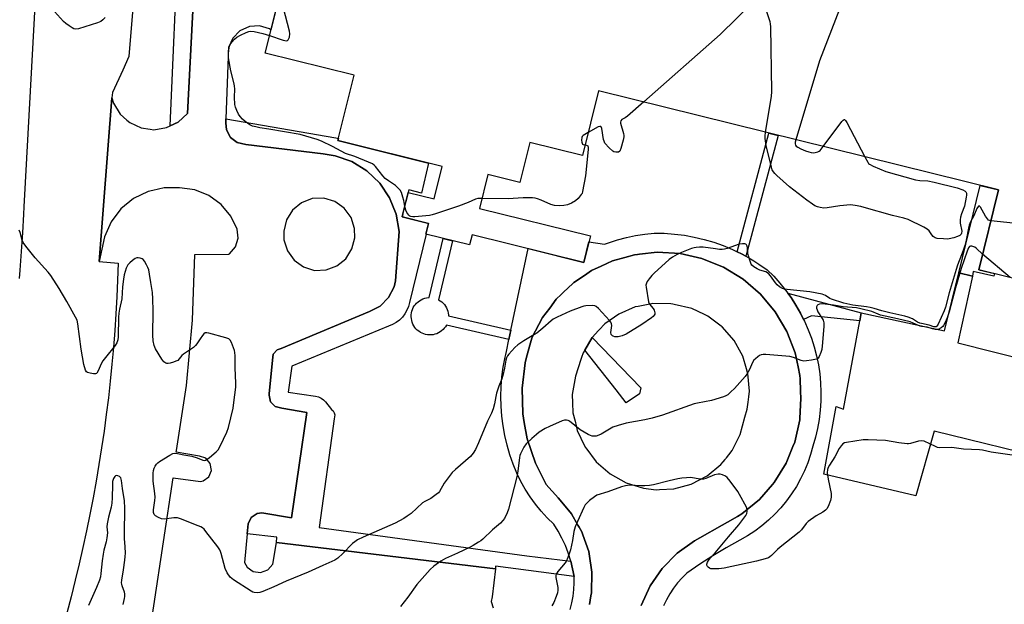
# Model space of a CAD drawing. Units: inches. Extents: x 1237765 to 1243765, y 513455 to 517456.
# Drawn here: x 1241481 to 1241893, y 515466 to 515711 of the extents above; entities that cross this region are included whole.
import ezdxf

# ---------------------------------------------------------------- set-up
doc = ezdxf.new("R2010")
doc.units = ezdxf.units.IN
doc.header["$MEASUREMENT"] = 0
for name, color, linetype in [('BLDG-Footprint', 5, 'Continuous'), ('CULTRL-Pad', 6, 'Continuous'), ('TRANS-Non Street Sidewalk', 7, 'Continuous'), ('TRANS-Parking Lot', 4, 'Continuous'), ('TRANS-Road', 130, 'Continuous'), ('TRANS-Street Sidewalk', 7, 'Continuous'), ('Undefined', 1, 'Continuous')]:
    doc.layers.add(name, color=color, linetype=linetype)

msp = doc.modelspace()

# ---------------------------------------------------------------- linework, layer by layer
at = {"layer": 'BLDG-Footprint'}
msp.add_polyline3d([(1241956.25, 515587.6, 370.17), (1241882.26, 515605.93, 370.17), (1241890.54, 515639.33, 370.17), (1241723.09, 515680.82, 370.17), (1241716.39, 515653.75, 370.17), (1241694.32, 515659.22, 370.17), (1241690.18, 515642.49, 370.17), (1241676.69, 515645.83, 370.17), (1241673.17, 515631.63, 370.17), (1241719.66, 515620.11, 370.17), (1241716.91, 515609.01, 370.17), (1241670.17, 515620.59, 370.17), (1241669.11, 515616.31, 370.17), (1241650.8, 515620.85, 370.17), (1241651.91, 515625.33, 370.17), (1241640.88, 515628.06, 370.17), (1241643.4, 515638.24, 370.17), (1241654.21, 515635.56, 370.17), (1241657.58, 515649.17, 370.17), (1241613.91, 515659.99, 370.17), (1241620.69, 515687.35, 370.17), (1241583.5, 515696.56, 370.17), (1241590.4, 515724.41, 370.17)], dxfattribs=at)
at = {"layer": 'CULTRL-Pad'}
msp.add_lwpolyline([(1241879.66, 515603.28), (1241873.49, 515575.42), (1241947.62, 515556.74), (1241938.06, 515521.14), (1241913.79, 515526.18), (1241863.58, 515538.39), (1241855.9, 515511.38), (1241817.41, 515520.48), (1241822.54, 515548.71), (1241825.65, 515547.61), (1241832.45, 515584.52), (1241833.08, 515587.92), (1241867.99, 515580.41), (1241873.94, 515604.64)], close=True, dxfattribs=at)
at = {"layer": 'TRANS-Non Street Sidewalk'}
for points in [[(1241711.52, 515484.03), (1241712.83, 515477.55), (1241679.98, 515481.88), (1241679.94, 515480.81), (1241588.3, 515491.82), (1241588.44, 515494.12), (1241575.91, 515495.43), (1241576.32, 515499.66), (1241577.62, 515502.32), (1241580.08, 515503.96), (1241582.09, 515504.26), (1241594.57, 515502.2), (1241600.94, 515546.26), (1241590.46, 515548.1), (1241587.73, 515548.74), (1241585.76, 515550.73), (1241585.13, 515553.46), (1241585.2, 515554.08), (1241586.52, 515568.17), (1241586.79, 515570.65), (1241588.46, 515572.5), (1241590.2, 515573.05), (1241627.16, 515588.41), (1241631.63, 515590.73), (1241635.17, 515594.31), (1241637.44, 515598.8), (1241638.04, 515601.37), (1241639.59, 515621.94), (1241638.35, 515629.24), (1241635.59, 515636.1), (1241631.44, 515642.22), (1241626.09, 515647.33), (1241619.78, 515651.19), (1241612.79, 515653.63), (1241607.76, 515654.42), (1241575.34, 515658.37), (1241571.82, 515659.14), (1241568.95, 515661.32), (1241567.27, 515664.51), (1241566.99, 515667.37), (1241567.06, 515669.08), (1241613.12, 515661.14), (1241614.13, 515660.89), (1241613.91, 515659.99), (1241651.88, 515650.58), (1241648.89, 515637.99), (1241643.58, 515639.34), (1241640.97, 515629.08), (1241641.13, 515629.04), (1241640.88, 515628.07), (1241651.46, 515625.44), (1241651.91, 515625.33), (1241650.96, 515621.47), (1241650.8, 515620.85), (1241650.94, 515620.81), (1241643.96, 515592.3), (1241643.53, 515590.62), (1241642.87, 515589), (1241642.01, 515587.49), (1241640.95, 515586.11), (1241639.72, 515584.88), (1241638.33, 515583.83), (1241636.81, 515582.98), (1241635.19, 515582.33), (1241594.71, 515565.64), (1241593.13, 515554.69), (1241604.61, 515553.03), (1241605.83, 515552.78), (1241606.97, 515552.28), (1241607.98, 515551.55), (1241608.81, 515550.63), (1241611.25, 515547.52), (1241611.91, 515546.9), (1241612.37, 515546.14), (1241612.6, 515545.27), (1241612.58, 515544.37), (1241612.31, 515543.51), (1241606.04, 515498.12), (1241645.99, 515492.61), (1241693.12, 515486.27)], [(1241882.26, 515605.93), (1241888.82, 515604.31), (1241888.58, 515603.23), (1241879.96, 515605.19), (1241879.66, 515603.28), (1241873.94, 515604.64), (1241882.81, 515641.25), (1241890.54, 515639.33)], [(1241808.97, 515585.18), (1241807.65, 515587.78), (1241805.75, 515591.1), (1241803.67, 515594.31), (1241802.36, 515596.1), (1241833.08, 515587.92), (1241832.45, 515584.52), (1241812.28, 515586.6)], [(1241717.3, 515572.3), (1241720.42, 515577.58), (1241740.8, 515556.57), (1241740.22, 515554.05), (1241734.59, 515550.3), (1241730.42, 515555.65)]]:
    msp.add_lwpolyline(points, close=True, dxfattribs=at)
at = {"layer": 'TRANS-Parking Lot'}
for points in [[(1241528.74, 515411.83, 0), (1241545, 515518.82, 0), (1241556.43, 515517.34, 0), (1241557.55, 515517.64, 0), (1241559.86, 515519.36, 0), (1241560.95, 515522.02, 0), (1241560.5, 515524.86, 0), (1241558.66, 515527.07, 0), (1241555.94, 515528.01, 0), (1241546.21, 515529.63, 0), (1241546.34, 515530.36, 0), (1241550.48, 515557.5, 0), (1241553.05, 515584.83, 0), (1241554.04, 515612.26, 0), (1241568.32, 515612.44, 0), (1241568.55, 515612.61, 0), (1241571.04, 515615.52, 0), (1241572.16, 515619.18, 0), (1241571.73, 515622.98, 0), (1241569.12, 515628.3, 0), (1241565.04, 515633.2, 0), (1241559.89, 515636.96, 0), (1241553.97, 515639.34, 0), (1241547.65, 515640.21, 0), (1241541.13, 515640.22, 0), (1241536.42, 515639.14, 0), (1241534.48, 515638.7, 0), (1241528.36, 515635.7, 0), (1241523.08, 515631.38, 0), (1241518.94, 515625.96, 0), (1241516.14, 515619.74, 0), (1241513.94, 515609.41, 0), (1241519.33, 515677.83, 0), (1241519.93, 515675.59, 0), (1241522.74, 515671.04, 0), (1241525.57, 515668.55, 0), (1241526.76, 515667.5, 0), (1241531.63, 515665.27, 0), (1241535.32, 515664.77, 0), (1241536.93, 515664.55, 0), (1241542.22, 515665.4, 0), (1241543.74, 515666.14, 0), (1241547.03, 515667.74, 0), (1241550.96, 515671.38, 0), (1241554.24, 515733.22, 0)], [(1241588.93, 515718.47, 0), (1241585.91, 515706.3, 0), (1241585.31, 515706.7, 0), (1241581.18, 515707.97, 0), (1241576.87, 515707.69, 0), (1241572.94, 515705.9, 0), (1241569.9, 515702.83, 0), (1241568.15, 515698.87, 0), (1241567.06, 515669.08, 0), (1241566.99, 515667.37, 0), (1241567.27, 515664.51, 0), (1241568.95, 515661.32, 0), (1241571.82, 515659.14, 0), (1241575.34, 515658.37, 0), (1241607.76, 515654.42, 0), (1241612.79, 515653.63, 0), (1241619.78, 515651.19, 0), (1241626.09, 515647.33, 0), (1241631.44, 515642.22, 0), (1241635.59, 515636.1, 0), (1241638.35, 515629.24, 0), (1241639.59, 515621.94, 0), (1241638.04, 515601.37, 0), (1241637.44, 515598.8, 0), (1241635.17, 515594.31, 0), (1241631.63, 515590.73, 0), (1241627.16, 515588.41, 0), (1241590.2, 515573.05, 0), (1241588.46, 515572.5, 0), (1241586.79, 515570.65, 0), (1241586.52, 515568.17, 0), (1241585.2, 515554.08, 0), (1241585.13, 515553.46, 0), (1241585.76, 515550.73, 0), (1241587.73, 515548.74, 0), (1241590.46, 515548.1, 0), (1241600.94, 515546.26, 0), (1241594.57, 515502.2, 0), (1241582.09, 515504.26, 0), (1241580.08, 515503.96, 0), (1241577.62, 515502.32, 0), (1241576.32, 515499.66, 0), (1241575.91, 515495.43, 0), (1241574.78, 515483.48, 0), (1241575.88, 515481.57, 0), (1241578.44, 515479.7, 0), (1241581.59, 515479.26, 0), (1241584.56, 515480.36, 0), (1241586.66, 515482.74, 0), (1241588.3, 515491.82, 0), (1241679.94, 515480.81, 0), (1241678.48, 515469.12, 0), (1241678.15, 515467.2, 0), (1241678.98, 515464.5, 0)]]:
    msp.add_polyline3d(points, dxfattribs=at)
msp.add_polyline3d([(1241599.54, 515607.1, 0), (1241604.16, 515605.7, 0), (1241608.99, 515605.85, 0), (1241613.52, 515607.54, 0), (1241617.26, 515610.58, 0), (1241619.84, 515614.67, 0), (1241620.97, 515619.36, 0), (1241620.92, 515623.21, 0), (1241619.47, 515627.82, 0), (1241616.62, 515631.72, 0), (1241612.68, 515634.5, 0), (1241608.05, 515635.88, 0), (1241603.22, 515635.7, 0), (1241598.71, 515633.99, 0), (1241594.98, 515630.93, 0), (1241592.42, 515626.83, 0), (1241591.31, 515622.13, 0), (1241591.36, 515618.44, 0), (1241592.79, 515613.82, 0), (1241595.61, 515609.9, 0)], close=True, dxfattribs=at)
at = {"layer": 'TRANS-Road'}
for points in [[(1241480.62, 515602.24), (1241480.92, 515605.73), (1241481.52, 515613.57), (1241482.04, 515621.41), (1241482.48, 515629.26), (1241482.62, 515632.23), (1241489.5, 515759.79)], [(1241527.99, 515713.69), (1241526.34, 515695.1), (1241523.93, 515689.52), (1241519.51, 515680.09), (1241519.33, 515677.83), (1241513.94, 515609.41), (1241521.88, 515608.7), (1241521.65, 515601.64), (1241521.35, 515594.59), (1241520.96, 515587.54), (1241520.49, 515580.49), (1241519.94, 515573.45), (1241519.32, 515566.42), (1241518.61, 515559.39), (1241517.83, 515552.38), (1241516.96, 515545.37), (1241516.02, 515538.37), (1241515, 515531.39), (1241513.89, 515524.41), (1241512.71, 515517.45), (1241511.45, 515510.5), (1241510.11, 515503.57), (1241508.7, 515496.65), (1241507.2, 515489.75), (1241505.63, 515482.86), (1241503.98, 515476), (1241502.25, 515469.15), (1241500.44, 515462.32)]]:
    msp.add_lwpolyline(points, dxfattribs=at)
msp.add_polyline3d([(1241719.27, 515465.94, 0), (1241719.86, 515469.49, 0), (1241720.07, 515470.72, 0), (1241720.3, 515479.43, 0), (1241719.1, 515487.08, 0), (1241718.95, 515488.04, 0), (1241716.49, 515495.07, 0), (1241716.07, 515496.27, 0), (1241714.96, 515498.23, 0), (1241714.45, 515499.12, 0), (1241711.76, 515503.84, 0), (1241707.67, 515508.71, 0), (1241706.16, 515510.51, 0), (1241703.77, 515513.18, 0), (1241703.48, 515513.5, 0), (1241701.1, 515516.16, 0), (1241696.62, 515525.07, 0), (1241693.22, 515535.2, 0), (1241692, 515542.08, 0), (1241691.35, 515545.71, 0), (1241691.06, 515556.38, 0), (1241692.33, 515566.99, 0), (1241692.97, 515569.33, 0), (1241694.62, 515575.35, 0), (1241695.15, 515577.29, 0), (1241695.21, 515577.41, 0), (1241699.61, 515585.92, 0), (1241702.62, 515589.94, 0), (1241705.36, 515593.6, 0), (1241707.42, 515595.57, 0), (1241708.42, 515596.53, 0), (1241712.28, 515600.24, 0), (1241712.75, 515600.56, 0), (1241717.2, 515603.59, 0), (1241720.2, 515605.64, 0), (1241724.2, 515607.51, 0), (1241728.89, 515609.69, 0), (1241734.05, 515611.12, 0), (1241738.13, 515612.25, 0), (1241739.33, 515612.38, 0), (1241740.2, 515612.47, 0), (1241747.66, 515613.26, 0), (1241757.24, 515612.7, 0), (1241766.4, 515610.65, 0), (1241766.6, 515610.57, 0), (1241775.34, 515607.06, 0), (1241783.57, 515602.06, 0), (1241785.76, 515600.18, 0), (1241790.88, 515595.78, 0), (1241797.06, 515588.4, 0), (1241801.96, 515580.11, 0), (1241805.44, 515571.13, 0), (1241805.84, 515569.23, 0), (1241806.66, 515565.29, 0), (1241807.41, 515561.7, 0), (1241807.47, 515560.27, 0), (1241807.69, 515555.1, 0), (1241807.82, 515552.08, 0), (1241807.34, 515543.79, 0), (1241807.3, 515543.09, 0), (1241805.23, 515533.83, 0), (1241804.47, 515531.95, 0), (1241801.65, 515525.04, 0), (1241796.68, 515516.97, 0), (1241795.97, 515516.16, 0), (1241790.43, 515509.83, 0), (1241783.09, 515503.82, 0), (1241781.22, 515502.75, 0), (1241777.06, 515500.37, 0), (1241774.86, 515499.11, 0), (1241765.43, 515493.74, 0), (1241763.22, 515492.53, 0), (1241755.94, 515487.37, 0), (1241749.68, 515481.01, 0), (1241744.64, 515473.65, 0), (1241740.96, 515465.52, 0)], dxfattribs=at)
msp.add_polyline3d([(1241720.42, 515577.58, 0), (1241717.3, 515572.3, 0), (1241716.61, 515571.13, 0), (1241715.99, 515569.27, 0), (1241714.23, 515564.04, 0), (1241713.66, 515562.26, 0), (1241713.38, 515561.38, 0), (1241712.08, 515553.81, 0), (1241712.21, 515550.22, 0), (1241712.35, 515546.14, 0), (1241713.23, 515542.57, 0), (1241714.18, 515538.67, 0), (1241715.72, 515535.46, 0), (1241717.5, 515531.73, 0), (1241717.65, 515531.53, 0), (1241717.75, 515531.39, 0), (1241722.14, 515525.63, 0), (1241727.94, 515520.6, 0), (1241734.64, 515516.86, 0), (1241741.97, 515514.56, 0), (1241747.14, 515513.91, 0), (1241748.67, 515513.99, 0), (1241754.63, 515514.31, 0), (1241761.87, 515516.27, 0), (1241768.54, 515519.7, 0), (1241774.34, 515524.43, 0), (1241775.24, 515525.54, 0), (1241776.08, 515526.58, 0), (1241776.25, 515526.79, 0), (1241776.41, 515526.99, 0), (1241776.61, 515527.26, 0), (1241777.62, 515528.5, 0), (1241779.05, 515530.28, 0), (1241781.45, 515535.04, 0), (1241782.42, 515536.97, 0), (1241784.32, 515544.23, 0), (1241785.3, 515547.64, 0), (1241785.67, 515550.54, 0), (1241785.95, 515552.78, 0), (1241786.24, 515555.09, 0), (1241785.6, 515562.59, 0), (1241785.48, 515563, 0), (1241785.03, 515564.49, 0), (1241783.43, 515569.77, 0), (1241782.74, 515571.03, 0), (1241779.8, 515576.35, 0), (1241774.88, 515582.04, 0), (1241774.45, 515582.36, 0), (1241768.88, 515586.56, 0), (1241767.45, 515587.24, 0), (1241762.08, 515589.76, 0), (1241754.75, 515591.46, 0), (1241754.69, 515591.47, 0), (1241754.19, 515591.54, 0), (1241753.3, 515591.67, 0), (1241745.82, 515591.79, 0), (1241745.24, 515591.68, 0), (1241739.71, 515590.59, 0), (1241738.47, 515590.36, 0), (1241731.6, 515587.4, 0), (1241728.01, 515584.86, 0), (1241725.73, 515583.25, 0), (1241725.49, 515583.09, 0), (1241723.61, 515581.05, 0), (1241723.13, 515580.53, 0)], close=True, dxfattribs=at)
at = {"layer": 'TRANS-Street Sidewalk'}
for points in [[(1241554.87, 515750.07), (1241554.27, 515739.62), (1241554.24, 515733.22), (1241550.96, 515671.38), (1241547.03, 515667.74), (1241543.74, 515666.14), (1241547.13, 515745.47), (1241530.88, 515746.18), (1241530.94, 515746.81), (1241531.36, 515751.26)], [(1241784.74, 515611.62), (1241782.99, 515612.59), (1241781.15, 515613.47), (1241794.45, 515663.14), (1241798.33, 515662.18), (1241798.32, 515662.14), (1241784.92, 515612.07), (1241784.78, 515611.7)], [(1241686.39, 515580.62), (1241685.56, 515576.71), (1241659.37, 515582.81), (1241658.96, 515582.13), (1241658.49, 515581.5), (1241657.96, 515580.91), (1241657.37, 515580.38), (1241656.73, 515579.92), (1241656.04, 515579.52), (1241655.33, 515579.2), (1241654.57, 515578.94), (1241653.8, 515578.77), (1241653.02, 515578.67), (1241652.23, 515578.65), (1241651.44, 515578.72), (1241650.66, 515578.86), (1241649.9, 515579.08), (1241649.17, 515579.37), (1241648.47, 515579.74), (1241647.81, 515580.18), (1241647.2, 515580.68), (1241646.64, 515581.24), (1241646.14, 515581.85), (1241645.71, 515582.52), (1241645.34, 515583.22), (1241645.05, 515583.95), (1241644.83, 515584.71), (1241644.69, 515585.49), (1241644.63, 515586.28), (1241644.65, 515587.07), (1241644.75, 515587.86), (1241644.93, 515588.63), (1241645.19, 515589.38), (1241645.52, 515590.09), (1241645.92, 515590.78), (1241646.39, 515591.41), (1241646.92, 515592), (1241647.5, 515592.53), (1241648.14, 515593), (1241648.82, 515593.4), (1241649.54, 515593.74), (1241650.28, 515593.99), (1241651.05, 515594.17), (1241651.84, 515594.28), (1241652.22, 515594.3), (1241657.99, 515619.04), (1241658, 515619.06), (1241661.88, 515618.1), (1241656.12, 515593.39), (1241656.8, 515592.98), (1241657.43, 515592.51), (1241658.02, 515591.98), (1241658.55, 515591.39), (1241659.01, 515590.75), (1241659.41, 515590.06), (1241659.73, 515589.35), (1241659.99, 515588.6), (1241660.16, 515587.82), (1241660.26, 515587.04), (1241660.28, 515586.71)]]:
    msp.add_lwpolyline(points, close=True, dxfattribs=at)
for points in [[(1241711.24, 515463.8), (1241711.96, 515466.53), (1241712.48, 515469.31), (1241712.8, 515472.11), (1241712.91, 515474.94), (1241712.83, 515477.55), (1241711.52, 515484.03), (1241710.41, 515487.52), (1241709.19, 515490.64), (1241707.76, 515493.68), (1241706.14, 515496.62), (1241704.33, 515499.44), (1241701.63, 515502.1), (1241699.08, 515504.91), (1241696.68, 515507.85), (1241694.45, 515510.92), (1241692.4, 515514.11), (1241690.53, 515517.41), (1241688.85, 515520.81), (1241687.31, 515524.64), (1241685.96, 515528.54), (1241684.82, 515532.51), (1241683.88, 515536.53), (1241683.15, 515540.59), (1241682.62, 515544.68), (1241682.31, 515548.8), (1241682.21, 515552.92), (1241682.32, 515557.05), (1241682.65, 515561.16), (1241683.18, 515565.25), (1241683.92, 515569.31), (1241684.19, 515570.44), (1241684.49, 515571.69), (1241685.56, 515576.71), (1241686.39, 515580.62), (1241693.67, 515614.77), (1241716.91, 515609.01), (1241719.06, 515617.69), (1241725.58, 515616.63), (1241727.23, 515617.25), (1241730.97, 515618.45), (1241734.76, 515619.45), (1241738.61, 515620.26), (1241742.49, 515620.86), (1241746.39, 515621.26), (1241750.61, 515621.19), (1241754.82, 515620.89), (1241759.01, 515620.37), (1241763.16, 515619.62), (1241767.27, 515618.65), (1241771.31, 515617.45), (1241775.29, 515616.04), (1241779.19, 515614.42), (1241781.15, 515613.47), (1241782.99, 515612.59), (1241784.74, 515611.62), (1241786.68, 515610.55), (1241788.09, 515609.67), (1241790.26, 515608.32), (1241793.72, 515605.89), (1241796.43, 515603.2), (1241799, 515600.37), (1241801.41, 515597.4), (1241802.36, 515596.1), (1241803.67, 515594.31), (1241805.75, 515591.1), (1241807.65, 515587.78), (1241808.97, 515585.18), (1241809.38, 515584.37), (1241810.92, 515580.87), (1241812.27, 515577.29), (1241813.43, 515573.65), (1241814.39, 515569.94), (1241815.15, 515566.2), (1241815.71, 515562.41), (1241816.07, 515558.61), (1241816.22, 515554.78), (1241816.17, 515550.96), (1241815.91, 515547.14), (1241815.45, 515543.35), (1241814.79, 515539.58), (1241813.92, 515535.86), (1241812.86, 515532.18), (1241811.88, 515528.64), (1241810.69, 515525.17), (1241809.3, 515521.78), (1241807.7, 515518.47), (1241805.91, 515515.27), (1241803.93, 515512.18), (1241801.77, 515509.21), (1241799.43, 515506.38), (1241796.93, 515503.7), (1241794.27, 515501.17), (1241791.46, 515498.81), (1241788.52, 515496.62), (1241785.44, 515494.61), (1241782.26, 515492.79), (1241776.54, 515489.63), (1241770.93, 515486.27), (1241765.44, 515482.71), (1241760.08, 515478.97), (1241758.05, 515477.02), (1241756.17, 515474.92), (1241754.44, 515472.69), (1241752.88, 515470.35), (1241751.5, 515467.89), (1241750.3, 515465.34)], [(1241740.96, 515465.52), (1241744.64, 515473.65), (1241749.68, 515481.01), (1241755.94, 515487.37), (1241763.22, 515492.53), (1241765.43, 515493.74), (1241774.86, 515499.11), (1241777.06, 515500.37), (1241781.22, 515502.75), (1241783.09, 515503.82), (1241790.43, 515509.83), (1241795.97, 515516.16), (1241796.68, 515516.97), (1241801.65, 515525.04), (1241804.47, 515531.95), (1241805.23, 515533.83), (1241807.3, 515543.09), (1241807.34, 515543.79), (1241807.82, 515552.08), (1241807.69, 515555.1), (1241807.47, 515560.27), (1241807.41, 515561.7), (1241806.66, 515565.29), (1241805.84, 515569.23), (1241805.44, 515571.13), (1241801.96, 515580.11), (1241797.06, 515588.4), (1241790.88, 515595.78), (1241785.76, 515600.18), (1241783.57, 515602.06), (1241775.34, 515607.06), (1241766.6, 515610.57), (1241766.4, 515610.65), (1241757.24, 515612.7), (1241747.66, 515613.26), (1241740.2, 515612.47), (1241739.33, 515612.38), (1241738.13, 515612.25), (1241734.05, 515611.12), (1241728.89, 515609.69), (1241724.2, 515607.51), (1241720.2, 515605.64), (1241717.2, 515603.59), (1241712.75, 515600.56), (1241712.28, 515600.24), (1241708.42, 515596.53), (1241707.42, 515595.57), (1241705.36, 515593.6), (1241702.62, 515589.94), (1241699.61, 515585.92), (1241695.21, 515577.41), (1241695.15, 515577.29), (1241694.62, 515575.35), (1241692.97, 515569.33), (1241692.33, 515566.99), (1241691.06, 515556.38), (1241691.35, 515545.71), (1241692, 515542.08), (1241693.22, 515535.2), (1241696.62, 515525.07), (1241701.1, 515516.16), (1241703.48, 515513.5), (1241703.77, 515513.18), (1241706.16, 515510.51), (1241707.67, 515508.71), (1241711.76, 515503.84), (1241714.45, 515499.12), (1241714.96, 515498.23), (1241716.07, 515496.27), (1241716.49, 515495.07), (1241718.95, 515488.04), (1241719.1, 515487.08), (1241720.3, 515479.43), (1241720.07, 515470.72), (1241719.86, 515469.49), (1241719.27, 515465.94)]]:
    msp.add_lwpolyline(points, dxfattribs=at)
at = {"layer": 'Undefined'}
msp.add_line((1241895.43, 515602.67, 366), (1241883.9, 515612.52, 366), dxfattribs=at)
for points, elevation in [([(1241830.64, 515732.36), (1241815.62, 515693.37), (1241805.69, 515660.36)], 370), ([(1241585.34, 515703.98), (1241591.09, 515702.04), (1241592.43, 515701.74), (1241592.86, 515701.82), (1241593.15, 515702.11), (1241593.62, 515703.29), (1241593.82, 515704.65), (1241593.67, 515705.83), (1241589.65, 515721.38)], 370), ([(1241793.05, 515663.49), (1241795.47, 515678.48), (1241795.7, 515680.54), (1241795.24, 515707.64), (1241795.14, 515708.82), (1241794.95, 515709.67), (1241793.78, 515712.97), (1241792.31, 515717.76), (1241791.87, 515718.75), (1241791.56, 515719.08), (1241791.36, 515719.17), (1241790.63, 515719.24), (1241789.57, 515719.06), (1241788.81, 515718.72), (1241788.11, 515718.17), (1241773.94, 515704.38), (1241741.99, 515676.14)], 370), ([(1241516.45, 515711.55), (1241515.53, 515710.52), (1241514.67, 515709.86), (1241513.31, 515709.31), (1241505.31, 515706.8), (1241504.2, 515706.61), (1241503.41, 515706.78), (1241502.66, 515707.18), (1241501.43, 515708), (1241499.97, 515709.03), (1241499.06, 515709.78), (1241493.97, 515715.45)], 370), ([(1241641.96, 515632.42), (1241641.52, 515634.93), (1241641.16, 515636.32), (1241640.53, 515638.22), (1241639.97, 515639.19), (1241639.06, 515640.24), (1241638.03, 515641.19), (1241635.07, 515643.12), (1241633.77, 515644.13), (1241632.81, 515645.21), (1241629.73, 515649.12), (1241629.13, 515649.74), (1241628.42, 515650.23), (1241626.81, 515650.95), (1241620.99, 515653.29), (1241617.06, 515654.54), (1241611.69, 515657.56), (1241607.12, 515659.76), (1241605.2, 515660.48), (1241598.2, 515662.49), (1241585.07, 515664.76), (1241581.31, 515665.34), (1241579.55, 515665.7), (1241578.12, 515666.09), (1241577.07, 515666.61), (1241575.13, 515667.94), (1241573.98, 515668.95), (1241573.03, 515670.05), (1241572.37, 515671), (1241571.61, 515672.57), (1241571.09, 515673.93), (1241570.85, 515675.03), (1241570.59, 515678.13), (1241570.75, 515681.45), (1241570.65, 515682.91), (1241570.36, 515684.35), (1241569.08, 515689.2), (1241568.17, 515694.59), (1241568.13, 515696.01), (1241568.2, 515697.71), (1241568.35, 515698.69), (1241568.57, 515699.51), (1241568.89, 515700.24), (1241569.52, 515701.12), (1241570.65, 515702.36), (1241571.68, 515703.28), (1241573.18, 515704.14), (1241575.53, 515705.26), (1241576.59, 515705.68), (1241577.4, 515705.81), (1241578.82, 515705.65), (1241582.53, 515704.83), (1241585.34, 515703.98)], 370), ([(1241741.99, 515676.14), (1241735.21, 515670.2), (1241734.24, 515669.51), (1241732.88, 515668.77), (1241732.4, 515668.31), (1241732.28, 515667.75), (1241732.34, 515667.23), (1241733.58, 515663), (1241733.73, 515662.15), (1241733.73, 515661.58), (1241733.43, 515660.13), (1241732.4, 515656.64), (1241731.93, 515655.61), (1241731.5, 515655.2), (1241731.11, 515655.08), (1241730.33, 515655.11), (1241729.53, 515655.35), (1241729.04, 515655.62), (1241727.53, 515657), (1241725.78, 515658.95), (1241725.38, 515659.68), (1241725.15, 515660.5), (1241724.44, 515665.09), (1241724.2, 515665.74), (1241723.98, 515665.94), (1241723.6, 515665.95), (1241722.9, 515665.68), (1241718.76, 515663.34)], 370), ([(1241817.19, 515657.51), (1241825, 515667.93), (1241825.53, 515668.52), (1241825.87, 515668.75), (1241826.03, 515668.78), (1241826.19, 515668.72), (1241826.48, 515668.44), (1241827.05, 515667.51), (1241834.56, 515653.2)], 370), ([(1241718.76, 515663.34), (1241716.66, 515662.06), (1241716.27, 515661.69), (1241716.03, 515661.24), (1241715.94, 515660.16), (1241716.04, 515659.33), (1241716.18, 515658.86), (1241716.43, 515658.51), (1241716.62, 515658.41), (1241717.51, 515658.27)], 370), ([(1241834.56, 515653.2), (1241835.82, 515650.93), (1241836.16, 515650.47), (1241836.56, 515650.09), (1241838.07, 515649.29), (1241843.43, 515647.04), (1241855.77, 515643.6), (1241857.67, 515643.32), (1241860.99, 515643.1), (1241863.6, 515642.58), (1241873.19, 515640.15), (1241875.59, 515639.33), (1241876.53, 515638.84), (1241876.86, 515638.52), (1241877.14, 515637.94), (1241877.18, 515637.16), (1241877.08, 515636.34), (1241876.28, 515632.51), (1241875.1, 515629.34), (1241874.7, 515627.94), (1241874.47, 515626.8), (1241874.54, 515625.39), (1241875.15, 515622.02), (1241875.13, 515621.24), (1241874.95, 515620.78), (1241874.41, 515620.31), (1241873.43, 515619.86), (1241871.82, 515619.34), (1241869.9, 515618.89), (1241869.04, 515618.81), (1241867.55, 515618.83), (1241864.89, 515619.04), (1241864.09, 515619.29), (1241863.18, 515619.91), (1241862.61, 515620.54), (1241861.52, 515622.22), (1241860.75, 515622.92), (1241859.22, 515623.76), (1241852.66, 515626.93), (1241850.91, 515627.51), (1241846.2, 515628.71), (1241834.27, 515632.05), (1241832.84, 515632.4), (1241830.55, 515632.83), (1241828.54, 515633.04), (1241824.15, 515632.62), (1241818.84, 515631.85), (1241817.37, 515631.72), (1241815.92, 515631.95), (1241814.78, 515632.29), (1241813.68, 515632.73), (1241812.68, 515633.32), (1241810.29, 515635), (1241802.97, 515640.64), (1241797.69, 515645.44), (1241796.85, 515646.27), (1241796.3, 515646.94), (1241795.85, 515647.82), (1241795.5, 515648.89), (1241793.21, 515657.96), (1241792.79, 515660.91), (1241792.81, 515661.79), (1241793.05, 515663.49)], 370), ([(1241805.69, 515660.36), (1241805.43, 515659.36), (1241805.37, 515658.57), (1241805.52, 515658.11), (1241805.84, 515657.71), (1241806.48, 515657.2), (1241807.81, 515656.5), (1241809.75, 515655.65), (1241811.09, 515655.24), (1241812.16, 515655.01), (1241812.97, 515654.92), (1241813.82, 515654.99), (1241814.91, 515655.27), (1241815.4, 515655.51), (1241815.84, 515655.86), (1241817.19, 515657.51)], 370), ([(1241717.51, 515658.27), (1241718.05, 515658.14), (1241718.53, 515657.76), (1241718.77, 515657.1), (1241718.77, 515656.26), (1241717.55, 515645.28), (1241716.42, 515638.66), (1241716.16, 515637.86), (1241715.87, 515637.37), (1241714.55, 515635.81), (1241713.46, 515634.83), (1241711.76, 515633.79), (1241710.15, 515633.12), (1241708.59, 515632.76), (1241706.92, 515632.7), (1241704.57, 515632.89), (1241703.17, 515633.26), (1241699.11, 515634.99), (1241697.56, 515635.56), (1241696.51, 515635.86), (1241695.37, 515636.01), (1241691.5, 515635.99), (1241685.27, 515635.59), (1241674.19, 515635.77)], 370), ([(1241674.19, 515635.77), (1241672.58, 515635.72), (1241671.62, 515635.51), (1241668.49, 515634.08), (1241664.42, 515632.58), (1241654.86, 515629.28), (1241653.44, 515628.87), (1241652.28, 515628.7), (1241646.12, 515628.14), (1241645.25, 515628.1), (1241644.45, 515628.18), (1241644, 515628.4), (1241643.62, 515628.74), (1241642.81, 515629.87), (1241642.33, 515630.89), (1241641.96, 515632.42)], 370), ([(1241887.33, 515626.38), (1241886.39, 515626.71), (1241885.88, 515627.18), (1241885.13, 515628.33), (1241883.03, 515632.14), (1241882.6, 515632.59), (1241882.45, 515632.64), (1241882.19, 515632.52), (1241881.55, 515631.57), (1241880.26, 515628.57), (1241878.75, 515625.68), (1241878.33, 515624.63), (1241878.02, 515623.37), (1241877.06, 515618.31), (1241876.51, 515616.15), (1241875.8, 515614.01), (1241873.44, 515607.88), (1241872.82, 515606.07), (1241869.89, 515596.23), (1241868.32, 515590.32), (1241867.83, 515588.76), (1241865.34, 515583.24), (1241864.77, 515582.38), (1241864.45, 515582.13), (1241864.12, 515582), (1241863.42, 515582.06), (1241861.55, 515582.7), (1241858.38, 515583.39), (1241857.55, 515583.64), (1241856.67, 515584.08), (1241854.51, 515585.38), (1241852.71, 515586.15), (1241851.38, 515586.59), (1241845.1, 515587.94), (1241841.77, 515588.78), (1241838.5, 515589.75), (1241836.78, 515590.18), (1241835.34, 515590.42), (1241829.58, 515591.12), (1241825.78, 515591.93), (1241820.64, 515593.59), (1241819.97, 515593.95), (1241818.07, 515595.23), (1241816.75, 515595.76), (1241811.59, 515596.77), (1241802.02, 515597.69), (1241800.88, 515597.88), (1241800.09, 515598.16), (1241798.87, 515598.82), (1241797.85, 515599.64), (1241797.11, 515600.54), (1241795.12, 515603.39), (1241794.2, 515604.34), (1241793.12, 515605.01), (1241790.59, 515605.84), (1241789.57, 515606.31), (1241788.12, 515607.15), (1241787.3, 515607.85), (1241787.01, 515608.3), (1241786.67, 515609.07), (1241785.83, 515611.81), (1241785.64, 515612.94), (1241785.49, 515614.94), (1241785.33, 515615.76), (1241784.97, 515616.44), (1241784.8, 515616.6), (1241784.39, 515616.76), (1241783.38, 515616.8), (1241782.02, 515616.6), (1241776.91, 515614.86), (1241775.84, 515614.61), (1241774.79, 515614.46), (1241773.69, 515614.47), (1241772.01, 515614.64), (1241766.87, 515615.46), (1241765.42, 515615.45), (1241763.98, 515615.32), (1241763.13, 515615.16), (1241762.05, 515614.8), (1241757.78, 515613.17), (1241755.97, 515612.39), (1241754.02, 515611.2), (1241752.62, 515610.18), (1241746.44, 515604.53), (1241745.43, 515603.47), (1241744.34, 515602.17), (1241743.49, 515601.05), (1241743.1, 515600.35), (1241742.94, 515599.56), (1241742.98, 515598.7), (1241743.96, 515592.53), (1241744.38, 515591.52), (1241746, 515589.7), (1241746.42, 515588.97), (1241746.67, 515587.91), (1241746.63, 515587.4), (1241746.43, 515586.94), (1241745.91, 515586.32), (1241745.29, 515585.8), (1241741.14, 515583.01), (1241734.61, 515579.05), (1241733.03, 515578.25), (1241731.34, 515577.87), (1241730.49, 515577.81), (1241729.96, 515577.87), (1241729.27, 515578.09), (1241728.87, 515578.32), (1241728.41, 515578.9), (1241728.23, 515579.69), (1241728.6, 515582.56), (1241728.55, 515583.37), (1241728.19, 515584.08), (1241727.66, 515584.75), (1241723.1, 515589.71), (1241722.05, 515590.63), (1241721.56, 515590.84), (1241720.73, 515590.97), (1241717.82, 515590.89), (1241716.97, 515590.74), (1241716.14, 515590.49), (1241711.26, 515588.64), (1241705.69, 515586.11), (1241704.14, 515585.32), (1241703.21, 515584.64), (1241699.76, 515581.53), (1241697.25, 515579.46), (1241696.03, 515578.68), (1241691.77, 515576.25), (1241689.34, 515574.56), (1241688.01, 515573.44), (1241685.51, 515570.68), (1241685.02, 515569.99), (1241684.58, 515569.07), (1241684.27, 515568.07), (1241683.74, 515564.8), (1241683.03, 515561.72), (1241682.62, 515560.36), (1241681.35, 515557.24), (1241680.33, 515554.28), (1241680.02, 515552.97), (1241679.48, 515549.91), (1241678.92, 515547.76), (1241678.19, 515545.99), (1241676.62, 515542.63), (1241672.79, 515533.46), (1241671.56, 515530.73), (1241670.6, 515529.23), (1241669.47, 515527.86), (1241663.13, 515522.38), (1241661.85, 515521.14), (1241658.47, 515516.61), (1241656.54, 515513.23), (1241656, 515512.61), (1241655.14, 515511.88), (1241652.84, 515510.23), (1241650.37, 515508.97), (1241649.42, 515508.38), (1241644.56, 515503.99), (1241642.97, 515502.79), (1241641.55, 515501.84), (1241637.89, 515499.98), (1241624.48, 515494.08), (1241622.19, 515492.91), (1241621.01, 515492.08), (1241620.11, 515491.35), (1241616.05, 515487.28), (1241613.87, 515485.31), (1241612.71, 515484.46), (1241611.46, 515483.86), (1241607.6, 515482.26), (1241601.46, 515479.43), (1241592.31, 515475.7), (1241587.12, 515473.32), (1241582.55, 515471.34), (1241581.19, 515470.85), (1241580.34, 515470.74), (1241578.93, 515470.88), (1241578.39, 515471.06), (1241577.62, 515471.46), (1241570.17, 515476.22), (1241569.46, 515476.73), (1241568.84, 515477.32), (1241567.6, 515479.16), (1241566.72, 515480.92), (1241565.06, 515487.18), (1241564.8, 515488.02), (1241564.44, 515488.81), (1241563.6, 515490.04), (1241558.68, 515496.45), (1241557.93, 515497.37), (1241557.3, 515497.97), (1241556.56, 515498.4), (1241555.49, 515498.85), (1241548.1, 515501.67), (1241546.72, 515502.08), (1241546.15, 515502.15), (1241545.29, 515502.12), (1241541.22, 515501.62), (1241540.1, 515501.73), (1241538.82, 515502.28), (1241537.62, 515503.02), (1241537.06, 515503.57), (1241536.84, 515503.98), (1241536.72, 515504.43), (1241536.72, 515505.5), (1241537.31, 515509.46), (1241537.39, 515510.85), (1241537.28, 515512.28), (1241536.65, 515517.45), (1241536.53, 515520.79), (1241536.7, 515521.91), (1241537.02, 515522.99), (1241537.38, 515523.73), (1241538.02, 515524.57), (1241538.58, 515525.13), (1241539.28, 515525.66), (1241543.54, 515528.37), (1241544.82, 515529.03), (1241545.62, 515529.19), (1241546.71, 515529.12), (1241549.48, 515528.53), (1241552.8, 515527.96), (1241555.03, 515527.29), (1241557.34, 515526.25), (1241558.05, 515526.14), (1241558.53, 515526.24), (1241559.25, 515526.65), (1241560.18, 515527.38), (1241562.92, 515529.71), (1241563.74, 515530.56), (1241564.62, 515532.09), (1241567.44, 515538.01), (1241568.11, 515539.96), (1241570.04, 515548), (1241570.4, 515550.35), (1241571.16, 515556.87), (1241571.16, 515558.56), (1241570.88, 515564.97), (1241570.89, 515569.89), (1241570.82, 515571.37), (1241570.63, 515572.22), (1241570.25, 515573.3), (1241569.36, 515575.44), (1241568.84, 515576.43), (1241568.29, 515576.98), (1241567, 515577.5), (1241559.92, 515579.41), (1241559.1, 515579.56), (1241558.35, 515579.5), (1241557.74, 515579.09), (1241557.21, 515578.47), (1241556.22, 515577.07), (1241554.83, 515574.88), (1241554.31, 515574.22), (1241553.41, 515573.48), (1241549.25, 515570.69), (1241548.64, 515570.11), (1241547.52, 515568.62), (1241546.86, 515568.04), (1241546.12, 515567.67), (1241545.06, 515567.27), (1241543.7, 515566.84), (1241542.9, 515566.68), (1241542.38, 515566.68), (1241541.91, 515566.82), (1241541.05, 515567.39), (1241540.16, 515568.55), (1241537.53, 515572.88), (1241537.01, 515574.21), (1241536.59, 515576.14), (1241536.44, 515578.54), (1241536.62, 515588.79), (1241536.5, 515593.74), (1241536.24, 515596.36), (1241535.67, 515600.62), (1241535.09, 515604.15), (1241534.73, 515605.89), (1241534.36, 515606.94), (1241533.83, 515608.01), (1241532.93, 515609.55), (1241532.4, 515610.22), (1241531.97, 515610.55), (1241531.19, 515610.85), (1241530.36, 515610.98), (1241529.81, 515610.94), (1241529.06, 515610.63), (1241527.88, 515609.8), (1241526.75, 515608.87), (1241526.04, 515608.07), (1241525.65, 515607.44), (1241525.31, 515606.67), (1241524.49, 515603.82), (1241524.16, 515602.07), (1241523.74, 515598.85), (1241523.42, 515593.8), (1241522.46, 515589.41), (1241522.22, 515587.84), (1241522.12, 515586.15), (1241521.99, 515577.92), (1241521.83, 515576.59), (1241521.44, 515575.39), (1241520.69, 515574.22), (1241516.56, 515569.29), (1241515.5, 515567.88), (1241514.78, 515566.6), (1241513.61, 515563.62), (1241513.05, 515562.74), (1241512.87, 515562.6), (1241512.41, 515562.45), (1241511.6, 515562.43), (1241510.16, 515562.62), (1241509.11, 515562.96), (1241508.72, 515563.28), (1241508.31, 515564), (1241507.58, 515566.27), (1241506.42, 515572.78), (1241505.1, 515583.37), (1241504.73, 515584.84), (1241504.11, 515586.17), (1241500.5, 515592.65), (1241497.18, 515598.14), (1241493.71, 515603.54), (1241492.63, 515604.9), (1241487.14, 515610.92), (1241483.25, 515615.87), (1241482.2, 515617.31), (1241481.7, 515618.36), (1241480.89, 515621.48), (1241480.47, 515622.48)], 368), ([(1241958.99, 515598.68), (1241957.48, 515599.85), (1241933.7, 515620.38), (1241932.78, 515621.11), (1241932.03, 515621.55), (1241931.2, 515621.79), (1241930.03, 515621.96), (1241887.33, 515626.38)], 368), ([(1241883.9, 515612.52), (1241881.3, 515614.86), (1241880.63, 515615.36), (1241880.16, 515615.6), (1241879.44, 515615.82), (1241878.77, 515615.83), (1241878.41, 515615.65), (1241878, 515615.12), (1241877.41, 515613.76), (1241874.86, 515606.53), (1241872.53, 515598.35), (1241869.9, 515588.34), (1241869.08, 515585.78), (1241868.27, 515583.91), (1241867.56, 515582.64), (1241867.19, 515582.22), (1241866.54, 515581.69), (1241865.34, 515581.01), (1241864.83, 515580.88), (1241864.01, 515580.92), (1241862.89, 515581.21), (1241860.7, 515581.98), (1241858.35, 515582.2), (1241857.81, 515582.32), (1241857.03, 515582.62), (1241854.86, 515583.66), (1241853.62, 515584.09), (1241848.33, 515585.45), (1241841.19, 515586.95), (1241840.1, 515587.32), (1241837.5, 515588.53), (1241832.86, 515589.66), (1241831.08, 515589.96), (1241825.53, 515590.38), (1241821.48, 515591.07), (1241818, 515591.53), (1241816.63, 515591.62), (1241815.6, 515591.52), (1241814.92, 515591.26), (1241814.61, 515590.96), (1241814.36, 515590.36), (1241814.38, 515589.89), (1241814.58, 515589.14), (1241814.91, 515588.39), (1241816.73, 515585.54), (1241817.08, 515584.8), (1241817.35, 515583.77), (1241817.38, 515582.29), (1241816.86, 515575.48), (1241816.51, 515572.63), (1241816.12, 515571.26), (1241815.51, 515569.69), (1241815.11, 515569.02), (1241814.48, 515568.59), (1241813.68, 515568.35), (1241812.22, 515568.09), (1241810.16, 515567.77), (1241809, 515567.7), (1241807.91, 515567.92), (1241804.77, 515569.23), (1241803.22, 515569.65), (1241793.11, 515570.49), (1241791.98, 515570.52), (1241791.17, 515570.4), (1241790.46, 515570.05), (1241789.8, 515569.56), (1241788.74, 515568.65), (1241788.17, 515568.05), (1241787.6, 515567.11), (1241786.32, 515564.24), (1241785.14, 515562.21), (1241784.43, 515561.3), (1241779.94, 515556.28), (1241778.48, 515554.81), (1241777.16, 515553.65), (1241776.43, 515553.19), (1241775.37, 515552.77), (1241770.37, 515551.25), (1241764.54, 515550.14), (1241763.1, 515549.8), (1241749.83, 515545.17), (1241745.5, 515543.83), (1241742.46, 515543.16), (1241734.64, 515541.77), (1241731.27, 515540.84), (1241729.08, 515540.08), (1241724.2, 515537.16), (1241723.16, 515536.68), (1241722.07, 515536.38), (1241721.23, 515536.27), (1241720.45, 515536.32), (1241719.69, 515536.54), (1241718.67, 515537.03), (1241715.44, 515538.96), (1241710.89, 515542.59), (1241710.4, 515542.85), (1241709.64, 515543.05), (1241708.88, 515543), (1241707.87, 515542.68), (1241702.59, 515540.4), (1241700.76, 515539.5), (1241698.26, 515537.96), (1241697.08, 515537.08), (1241695.08, 515535.35), (1241692.83, 515533.12), (1241691.86, 515531.72), (1241690.41, 515528.95), (1241690.13, 515528.16), (1241689.97, 515527.35), (1241689.23, 515521.65), (1241688.85, 515519.33), (1241685.44, 515505.81), (1241684.83, 515504.19), (1241683.65, 515501.91), (1241682.97, 515500.97), (1241681.96, 515499.89), (1241678.73, 515497.08), (1241674.69, 515493.27), (1241673.79, 515492.55), (1241672.83, 515491.91), (1241670.62, 515490.55), (1241669.33, 515489.86), (1241663.99, 515487.36), (1241659, 515485.16), (1241657.01, 515483.95), (1241654.1, 515481.97), (1241652.62, 515480.52), (1241647.04, 515474.29), (1241643.29, 515468.99), (1241640.13, 515465.08)], 366), ([(1241896.3, 515528.41), (1241887.48, 515529.66), (1241883.91, 515530.45), (1241882.62, 515530.64), (1241875.92, 515530.9), (1241870.95, 515531.54), (1241865.89, 515531.42), (1241865.05, 515531.61), (1241864.24, 515531.93), (1241859.43, 515534.18), (1241858.37, 515534.43), (1241857.03, 515534.27), (1241853.73, 515533.26), (1241852.9, 515533.09), (1241852.32, 515533.07), (1241848.83, 515533.48), (1241843.25, 515534.47), (1241835.96, 515534.74), (1241833.92, 515534.74), (1241826.94, 515533.7), (1241826.11, 515533.49), (1241825.4, 515533.1), (1241824.67, 515532.31), (1241823.87, 515531.14), (1241822.05, 515527.64), (1241819.78, 515524.23), (1241819.28, 515523.17), (1241819.01, 515522.34), (1241818.88, 515520.96), (1241819.21, 515518.35), (1241820.43, 515512.26), (1241820.55, 515510.82), (1241820.21, 515509.41), (1241819.27, 515506.92), (1241818.71, 515505.9), (1241818.12, 515505.29), (1241816.94, 515504.46), (1241814.16, 515502.92), (1241810.87, 515500.56), (1241810.07, 515499.77), (1241808.03, 515497.09), (1241807.05, 515496.1), (1241799.07, 515489.89), (1241797.98, 515488.9), (1241795.49, 515486.39), (1241794.83, 515485.83), (1241794.18, 515485.43), (1241792.85, 515484.97), (1241789.25, 515484.06), (1241775.66, 515481.15), (1241773.41, 515480.79), (1241770.94, 515480.75), (1241770.16, 515480.85), (1241769.48, 515481.07), (1241768.93, 515481.46), (1241768.66, 515481.84), (1241768.49, 515482.28), (1241768.47, 515482.76), (1241768.7, 515483.54), (1241769.11, 515484.3), (1241769.82, 515485.24), (1241771.89, 515487.54), (1241777.5, 515494.19), (1241781.88, 515499.23), (1241784.76, 515503.18), (1241785.15, 515503.92), (1241785.37, 515504.74), (1241785.38, 515505.58), (1241785.02, 515506.66), (1241782.17, 515511.87), (1241781.37, 515513.12), (1241778.24, 515517.46), (1241776.94, 515519.06), (1241776.28, 515519.57), (1241775.05, 515520.17), (1241774, 515520.45), (1241773.19, 515520.45), (1241771.57, 515520.11), (1241768.05, 515518.67), (1241766.96, 515518.36), (1241765.6, 515518.39), (1241761.59, 515518.96), (1241759.87, 515518.94), (1241757.95, 515518.7), (1241756.29, 515518.4), (1241752.68, 515517.61), (1241746.07, 515516.01), (1241744.39, 515515.69), (1241742.44, 515515.52), (1241740.77, 515515.47), (1241736.04, 515515.8), (1241734.4, 515515.59), (1241732.74, 515515.12), (1241726.93, 515513.08), (1241722.37, 515511.58), (1241721.38, 515511), (1241719.3, 515509.36), (1241717.97, 515508.2), (1241717.43, 515507.53), (1241716.88, 515506.5), (1241714.21, 515500.57), (1241713.34, 515498.4), (1241712.78, 515496.45), (1241712.15, 515492.62), (1241711.29, 515488.72), (1241710.79, 515487.06), (1241709.94, 515484.83), (1241709.56, 515484.03), (1241709.09, 515483.29), (1241706.04, 515479.69), (1241705.55, 515478.98), (1241705.34, 515478.51), (1241705.24, 515478.06), (1241705.25, 515477.24), (1241706, 515473.01), (1241706, 515471.9), (1241705.87, 515470.81), (1241705.35, 515469.18), (1241704.37, 515466.79), (1241703.47, 515465.34)], 364), ([(1241524.03, 515465.84), (1241524.63, 515468.43), (1241524.75, 515469.27), (1241524.74, 515470.31), (1241524.63, 515471.08), (1241523.57, 515473.74), (1241523.4, 515474.44), (1241523.36, 515474.95), (1241523.47, 515476.1), (1241524.21, 515480.46), (1241524.77, 515484.5), (1241524.93, 515485.94), (1241524.98, 515487.38), (1241524.91, 515489.96), (1241524.62, 515493.5), (1241524.55, 515495.49), (1241524.78, 515506.17), (1241524.61, 515509.2), (1241523.68, 515514.4), (1241523.28, 515517.77), (1241522.98, 515518.83), (1241522.52, 515519.42), (1241521.83, 515519.73), (1241521.11, 515519.79), (1241520.88, 515519.73), (1241520.5, 515519.47), (1241519.93, 515518.61), (1241519.61, 515517.4), (1241519.52, 515515.95), (1241519.45, 515510.58), (1241519.24, 515508.23), (1241518.97, 515506.67), (1241517.84, 515502.42), (1241517.26, 515499.68), (1241517.19, 515498.32), (1241517.4, 515495.82), (1241517.25, 515493.82), (1241516.97, 515492.11), (1241515.99, 515488.68), (1241515.65, 515486.98), (1241515.22, 515484.13), (1241514.71, 515478.9), (1241514.49, 515477.46), (1241514.06, 515476.11), (1241512.82, 515472.94), (1241509.46, 515465.43)], 366)]:
    msp.add_lwpolyline(points, dxfattribs=dict(at, elevation=elevation))

doc.saveas('drawing.dxf')
